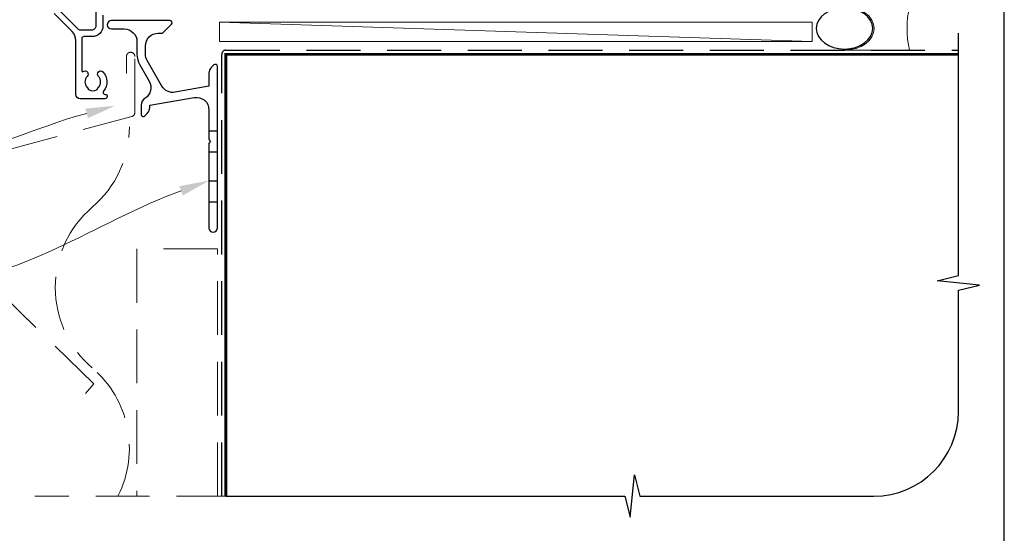
# Model space of a CAD drawing. Units: millimetres. Extents: x 23 to 1863, y -1004 to 568.
# Drawn here: x 147 to 379, y -871 to -750 of the extents above; entities that cross this region are included whole.
import ezdxf

# ---------------------------------------------------------------- set-up
doc = ezdxf.new("R2010")
doc.units = ezdxf.units.MM
doc.header["$MEASUREMENT"] = 0
doc.linetypes.add('DASHED', pattern=[19.05, 12.7, -6.35])
doc.layers.get('Defpoints').update_dxf_attribs({"color": 1})
doc.layers.add('APL Joinery', color=2, linetype='Continuous')

# ---------------------------------------------------------------- blocks, each defined once
blk = doc.blocks.new('*U15')
at = {"layer": 'APL Joinery', "color": 250, "lineweight": 5}
blk.add_line((139.47, 2), (-0.51, 6.6), dxfattribs=at)
at = {"layer": 'APL Joinery', "color": 2, "lineweight": 25, "flags": 128}
blk.add_lwpolyline([(-19.33, -3.47), (-17.1, -7.34, -0.400906), (-18.08, -11.37, 0.255755), (-19, -13.05), (-19, -15.2, 0.668179), (-18.15, -15.55), (-17.59, -14.99, 0.198912), (-17, -13.58), (-17, -13.05), (-6.52, -11.21, -0.466308), (-3, -14.16), (-3, -21.08, 0.198912), (-2.94, -21.22), (-2.6, -21.56), (-2.94, -21.9, 0.198912), (-3, -22.04), (-3, -42, 1), (-1, -42), (-1, -3.86, 0.668179), (-1.85, -3.5), (-2.41, -4.06, 0.198912), (-3, -5.48), (-3, -8.55), (-10.99, -9.96, -0.315299), (-14.11, -8.51), (-17.6, -2.47, -0.131652), (-18, -0.97), (-18, 1, -0.414214), (-15, 4), (-14.1, 4, 0.198912), (-13.93, 4.07), (-11.85, 6.15, 0.668179), (-12.21, 7), (-26.03, 7, 1), (-26.03, 5), (-23, 5, -0.414214), (-20, 2), (-20, -0.97, 0.131652)], format="xyb", close=True, dxfattribs=at)
at = {"layer": 'APL Joinery', "color": 7, "lineweight": 15}
blk.add_lwpolyline([(139.47, 6.6), (-0.51, 6.6), (-0.51, 2), (139.47, 2)], close=True, dxfattribs=at)
at = {"layer": 'APL Joinery', "color": 2, "lineweight": 25, "ltscale": 10}
for points in [[(-3, -19.06), (-1, -19.06)], [(-3, -24.06), (-1, -24.06)], [(-3, -30.86), (-1, -30.86)], [(-3, -35.86), (-1, -35.86)]]:
    blk.add_lwpolyline(points, dxfattribs=at)
blk = doc.blocks.new('sealant')
at = {"layer": 'APL Joinery', "color": 9, "lineweight": 20}
blk.add_lwpolyline([(-10.46, -7), (0, -7, -0.106806), (0, 0), (-10.46, 0)], format="xyb", dxfattribs=at)
at = {"layer": 'APL Joinery', "color": 9, "lineweight": 20, "extrusion": (0, 0, -1)}
blk.add_ellipse((-10.46, -3.5), major_axis=(4.77, 0), ratio=0.733157, start_param=-1.570796, end_param=1.570796, dxfattribs=at)
at = {"layer": 'APL Joinery', "color": 7, "lineweight": 25}
blk.add_ellipse((-10.46, -3.5), major_axis=(-4.56, 0), ratio=0.728665, dxfattribs=at)

msp = doc.modelspace()

# ---------------------------------------------------------------- linework, layer by layer
at = {"layer": 'APL Joinery', "color": 9, "ltscale": 0.7}
for p, q in [((368.36, -810), (368.36, -752.72)), ((363.36, -811.25), (368.36, -810)), ((373.36, -812.25), (363.36, -811.25)), ((368.36, -813.5), (373.36, -812.25)), ((368.36, -842.15), (368.36, -813.5)), ((290.86, -867.15), (291.86, -857.15)), ((291.86, -857.15), (293.11, -862.15)), ((195.36, -862.15), (289.61, -862.15)), ((289.61, -862.15), (290.86, -867.15)), ((293.11, -862.15), (348.36, -862.15))]:
    msp.add_line(p, q, dxfattribs=at)
at = {"layer": 'APL Joinery', "color": 2, "lineweight": 25}
msp.add_lwpolyline([(164.73, -750.92), (164.73, -741.72, -0.414214), (166.63, -739.82), (167.03, -739.82, 0.414214), (167.23, -739.62), (167.23, -732.82, 0.414214), (167.03, -732.62), (164.93, -732.62, -0.414214), (164.73, -732.42), (164.73, -731.93, 0.414214), (164.53, -731.73), (155.83, -731.73, 0.414214), (155.33, -732.23), (155.33, -745.97, 0.198912), (155.79, -747.1), (160.31, -751.62, 0.198912), (161.02, -751.92), (163.73, -751.92, 0.414214)], format="xyb", close=True, dxfattribs=at)
msp.add_lwpolyline([(166.33, -748.42), (166.33, -750.92, -0.414214), (163.73, -753.52), (161.83, -753.52, 0.414213), (161.33, -754.02), (161.33, -761.62, 0.608969), (161.64, -761.78, -0.916333), (162.61, -762.92, 0.410535), (162.61, -765.52, -0.12083), (162.79, -765.83, 0.215969), (163.07, -766.14, 0.214117), (164.79, -766.14, 0.215969), (165.06, -765.83, -0.12083), (165.24, -765.52, 0.410535), (165.24, -762.92, -1), (166.31, -761.87, -0.389061), (166.48, -766.39, 0.639497), (166.86, -767.22), (167.08, -767.22, -0.414206), (167.28, -767.42), (167.28, -767.72, -0.414221), (166.78, -768.22), (160.93, -768.22, -0.414206), (159.93, -767.22), (159.93, -754.46, 0.198912), (159.05, -752.34), (154.8, -748.09, -0.198912)], format="xyb", dxfattribs=at)
at = {"layer": 'APL Joinery', "color": 8, "linetype": 'DASHED', "lineweight": 5}
for points in [[(162.21, -837.86), (164.16, -835.58), (142.82, -814.82, -0.202562), (142.51, -814.11), (142.51, -781.39, -0.339454), (143.26, -780.43), (173.12, -772.42, 0.339454), (173.86, -771.46), (173.86, -758.23, 0.414214), (172.86, -757.23), (172.86, -757.23, 0.414214), (171.86, -758.23), (171.86, -762.23)], [(163.81, -793.84, 0.219199), (172.56, -774.84, 0.219199)], [(169.86, -862.15, 0.345962), (163.81, -831.84, -0.460526), (163.81, -793.84)]]:
    msp.add_lwpolyline(points, format="xyb", dxfattribs=at)
at = {"layer": 'APL Joinery', "color": 8, "linetype": 'DASHED'}
msp.add_lwpolyline([(194.36, -862.15), (194.36, -757.72, -0.414214), (195.36, -756.72), (368.36, -756.72)], format="xyb", dxfattribs=at)
at = {"layer": 'APL Joinery', "color": 7, "const_width": 0.7}
msp.add_lwpolyline([(195.36, -862.15), (195.36, -757.72), (368.36, -757.72)], dxfattribs=at)
at = {"layer": 'APL Joinery', "color": 8, "linetype": 'DASHED', "lineweight": 5}
for points in [[(193.36, -862.15), (193.36, -803.72), (174.36, -803.72), (174.36, -862.15)], [(196.36, -862.15), (150.21, -862.15)]]:
    msp.add_lwpolyline(points, dxfattribs=at)
at = {"layer": 'APL Joinery', "color": 9, "ltscale": 0.7}
msp.add_arc((348.36, -842.15), 20, 270, 0, dxfattribs=at)
at = {"layer": 'APL Joinery', "color": 7, "linetype": 'ByBlock', "lineweight": 13, "end_tangent": (-1, 0)}
for points, start_tangent in [([(162.48, -771.67), (124.51, -781.82)], (-0.966112, -0.258123)), ([(184.78, -789.97), (124.75, -811.82)], (-0.939708, -0.341979))]:
    msp.add_spline(points, degree=3, dxfattribs=dict(at, start_tangent=start_tangent))
at = {"layer": 'APL Joinery', "color": 7, "lineweight": 5}
for points in [[(162.18, -770.54), (169.24, -769.86), (162.78, -772.8)], [(184.38, -788.87), (191.36, -787.58), (185.18, -791.07)]]:
    msp.add_solid(points, dxfattribs=at)
at = {"layer": 'Defpoints', "color": 8}
msp.add_lwpolyline([(23.19, -1003.62), (379.19, -1003.62), (379.19, -523.34), (23.19, -523.34)], close=True, dxfattribs=at)

# ---------------------------------------------------------------- block references
at = {"layer": 'APL Joinery', "xscale": -1.46435180481764, "yscale": 1.46435180481764, "zscale": 1.46435180481764, "rotation": 180}
msp.add_blockref('sealant', (356.77, -756.72), dxfattribs=at)
at = {"layer": 'APL Joinery'}
msp.add_blockref('*U15', (194.36, -756.72), dxfattribs=at)

doc.saveas('drawing.dxf')
